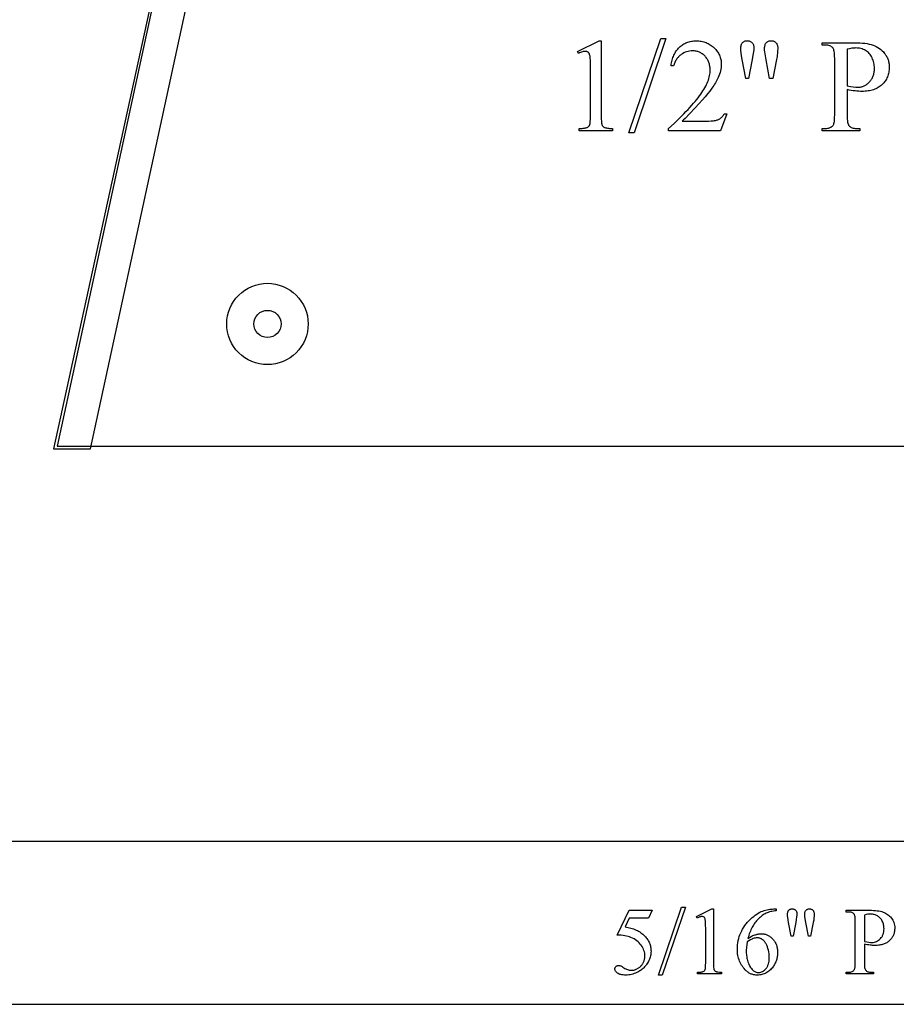
# Model space of a CAD drawing. Extents: x 1 to 122, y -27 to 47.
# Drawn here: x 97 to 105, y -16 to -7 of the extents above; entities that cross this region are included whole.
import ezdxf

# ---------------------------------------------------------------- set-up
doc = ezdxf.new("R2010")
doc.units = 0
doc.layers.add('LAYER_1', color=18, linetype='CONTINUOUS')

msp = doc.modelspace()

# ---------------------------------------------------------------- linework, layer by layer
at = {"layer": 'LAYER_1'}
for points in [[(112.9047, -4.5582), (98.7618, -4.5585), (98.758, -4.5615), (97.3228, -11.1468), (97.6622, -11.1471), (99.0072, -4.9336), (99.0099, -4.9335), (112.5394, -4.9335), (112.5435, -4.9419), (112.5435, -11.246), (112.9185, -11.246), (112.9185, -4.5582)], [(112.856, -11.121), (112.856, -4.621), (98.7623, -4.621), (97.356, -11.121)], [(102.152, -7.4832), (102.3498, -7.3868), (102.3696, -7.3868), (102.3696, -8.0729), (102.3699, -8.1039), (102.371, -8.1284), (102.3718, -8.1382), (102.3728, -8.1464), (102.3739, -8.153), (102.3753, -8.158), (102.3769, -8.1621), (102.3789, -8.1659), (102.3813, -8.1695), (102.384, -8.1729), (102.3872, -8.176), (102.3907, -8.1788), (102.3946, -8.1814), (102.3989, -8.1838), (102.404, -8.1859), (102.4102, -8.1878), (102.4176, -8.1895), (102.4262, -8.1909), (102.4359, -8.192), (102.4468, -8.1929), (102.472, -8.194), (102.472, -8.2162), (102.1664, -8.2162), (102.1664, -8.194), (102.1926, -8.1929), (102.2038, -8.192), (102.2138, -8.1909), (102.2224, -8.1896), (102.2298, -8.188), (102.2359, -8.1862), (102.2407, -8.1841), (102.2448, -8.1818), (102.2485, -8.1794), (102.2519, -8.1767), (102.255, -8.1739), (102.2577, -8.1709), (102.2602, -8.1677), (102.2623, -8.1643), (102.2641, -8.1607), (102.2656, -8.1562), (102.267, -8.1497), (102.2681, -8.1415), (102.269, -8.1314), (102.2703, -8.1058), (102.2707, -8.0729), (102.2707, -7.6343), (102.2703, -7.5939), (102.2692, -7.5614), (102.2683, -7.5482), (102.2673, -7.5369), (102.2661, -7.5277), (102.2647, -7.5204), (102.2622, -7.5114), (102.2606, -7.5074), (102.2588, -7.5038), (102.2568, -7.5004), (102.2545, -7.4974), (102.2521, -7.4946), (102.2494, -7.4922), (102.2466, -7.4901), (102.2436, -7.4883), (102.2405, -7.4867), (102.2372, -7.4855), (102.2338, -7.4845), (102.2303, -7.4838), (102.2227, -7.4832), (102.2169, -7.4835), (102.2106, -7.4844), (102.2037, -7.4858), (102.1962, -7.4879), (102.1882, -7.4905), (102.1797, -7.4937), (102.1706, -7.4975), (102.161, -7.5018)], [(102.9659, -7.364), (102.6716, -8.233), (102.6237, -8.233), (102.9179, -7.364)], [(103.5256, -8.0598), (103.4687, -8.2162), (102.9892, -8.2162), (102.9892, -8.194), (103.0402, -8.1469), (103.0872, -8.1019), (103.1303, -8.0592), (103.1504, -8.0387), (103.1695, -8.0187), (103.1876, -7.9993), (103.2047, -7.9804), (103.2209, -7.9621), (103.2361, -7.9443), (103.2503, -7.9271), (103.2636, -7.9104), (103.2758, -7.8943), (103.2871, -7.8788), (103.2975, -7.8636), (103.3073, -7.8485), (103.3164, -7.8337), (103.3248, -7.819), (103.3326, -7.8044), (103.3397, -7.79), (103.3461, -7.7758), (103.3518, -7.7618), (103.3569, -7.7479), (103.3612, -7.7341), (103.365, -7.7206), (103.368, -7.7072), (103.3703, -7.694), (103.372, -7.6809), (103.373, -7.668), (103.3734, -7.6552), (103.3732, -7.6457), (103.3726, -7.6363), (103.3717, -7.6272), (103.3704, -7.6183), (103.3688, -7.6096), (103.3667, -7.6011), (103.3643, -7.5929), (103.3615, -7.5848), (103.3584, -7.577), (103.3549, -7.5694), (103.351, -7.562), (103.3468, -7.5548), (103.3421, -7.5478), (103.3371, -7.5411), (103.3318, -7.5345), (103.326, -7.5282), (103.32, -7.5222), (103.3139, -7.5165), (103.3076, -7.5113), (103.3012, -7.5064), (103.2946, -7.502), (103.2879, -7.4979), (103.2811, -7.4942), (103.274, -7.4909), (103.2669, -7.488), (103.2596, -7.4854), (103.2522, -7.4833), (103.2446, -7.4816), (103.2368, -7.4802), (103.229, -7.4792), (103.2209, -7.4786), (103.2128, -7.4784), (103.198, -7.479), (103.1836, -7.4806), (103.1696, -7.4834), (103.1559, -7.4872), (103.1427, -7.4921), (103.1298, -7.4982), (103.1173, -7.5053), (103.1052, -7.5135), (103.0993, -7.518), (103.0937, -7.5228), (103.0882, -7.5278), (103.0829, -7.5331), (103.0778, -7.5386), (103.073, -7.5444), (103.0683, -7.5504), (103.0638, -7.5567), (103.0595, -7.5633), (103.0554, -7.5701), (103.0477, -7.5845), (103.0409, -7.5999), (103.0348, -7.6163), (103.0126, -7.6163), (103.0147, -7.6026), (103.0171, -7.5894), (103.0199, -7.5765), (103.023, -7.5641), (103.0266, -7.552), (103.0305, -7.5404), (103.0347, -7.5291), (103.0394, -7.5183), (103.0443, -7.5079), (103.0497, -7.4978), (103.0554, -7.4882), (103.0615, -7.479), (103.068, -7.4701), (103.0748, -7.4617), (103.082, -7.4537), (103.0896, -7.4461), (103.0975, -7.4389), (103.1056, -7.4322), (103.114, -7.4259), (103.1226, -7.4201), (103.1314, -7.4148), (103.1405, -7.4099), (103.1498, -7.4055), (103.1594, -7.4016), (103.1692, -7.3981), (103.1792, -7.3951), (103.1895, -7.3925), (103.2, -7.3905), (103.2108, -7.3888), (103.2218, -7.3877), (103.233, -7.387), (103.2445, -7.3868), (103.2568, -7.387), (103.2687, -7.3877), (103.2805, -7.389), (103.2919, -7.3907), (103.3031, -7.393), (103.3141, -7.3957), (103.3248, -7.3989), (103.3353, -7.4026), (103.3454, -7.4069), (103.3554, -7.4116), (103.3651, -7.4168), (103.3745, -7.4225), (103.3837, -7.4287), (103.3926, -7.4354), (103.4012, -7.4426), (103.4096, -7.4503), (103.4177, -7.4583), (103.4252, -7.4665), (103.4321, -7.4749), (103.4386, -7.4835), (103.4446, -7.4922), (103.45, -7.5011), (103.4549, -7.5102), (103.4593, -7.5195), (103.4632, -7.5289), (103.4665, -7.5386), (103.4694, -7.5484), (103.4717, -7.5584), (103.4735, -7.5685), (103.4748, -7.5789), (103.4756, -7.5894), (103.4759, -7.6001), (103.4754, -7.6155), (103.4741, -7.631), (103.4718, -7.6464), (103.4687, -7.6618), (103.4646, -7.6773), (103.4597, -7.6927), (103.4538, -7.7081), (103.4471, -7.7236), (103.4413, -7.7357), (103.4351, -7.748), (103.4285, -7.7604), (103.4215, -7.7728), (103.414, -7.7853), (103.4061, -7.798), (103.3977, -7.8107), (103.389, -7.8235), (103.3701, -7.8494), (103.3496, -7.8756), (103.3273, -7.9022), (103.3033, -7.9291), (103.2357, -8.0025), (103.1821, -8.0598), (103.1425, -8.1008), (103.1279, -8.1153), (103.1169, -8.1257), (103.329, -8.1257), (103.359, -8.1254), (103.3841, -8.1245), (103.4044, -8.123), (103.4127, -8.122), (103.4198, -8.1209), (103.4263, -8.1195), (103.4325, -8.1179), (103.4387, -8.1159), (103.4446, -8.1136), (103.4504, -8.111), (103.4561, -8.1081), (103.4615, -8.1049), (103.4669, -8.1014), (103.472, -8.0975), (103.477, -8.0933), (103.4818, -8.0887), (103.4865, -8.0837), (103.491, -8.0783), (103.4953, -8.0725), (103.4994, -8.0663), (103.5034, -8.0598)], [(103.7024, -7.7349), (103.6694, -7.5575), (103.6637, -7.5239), (103.6595, -7.4961), (103.6571, -7.4742), (103.6565, -7.4654), (103.6562, -7.4581), (103.6565, -7.4488), (103.6572, -7.4402), (103.6585, -7.4323), (103.6602, -7.425), (103.6625, -7.4183), (103.6652, -7.4123), (103.6684, -7.407), (103.6721, -7.4023), (103.6763, -7.3983), (103.6808, -7.3947), (103.6856, -7.3917), (103.6908, -7.3893), (103.6963, -7.3874), (103.7022, -7.386), (103.7084, -7.3852), (103.715, -7.385), (103.7214, -7.3852), (103.7276, -7.3861), (103.7335, -7.3874), (103.7391, -7.3894), (103.7444, -7.3919), (103.7495, -7.3949), (103.7542, -7.3985), (103.7587, -7.4026), (103.7628, -7.4072), (103.7663, -7.4122), (103.7693, -7.4175), (103.7718, -7.4232), (103.7737, -7.4293), (103.775, -7.4357), (103.7758, -7.4425), (103.7761, -7.4497), (103.7759, -7.4565), (103.7751, -7.4652), (103.7722, -7.4885), (103.7673, -7.5195), (103.7605, -7.5581), (103.7282, -7.7349)], [(103.9217, -7.7349), (103.8894, -7.5599), (103.8762, -7.4874), (103.8753, -7.4725), (103.875, -7.4575), (103.8753, -7.4483), (103.876, -7.4399), (103.8773, -7.432), (103.8792, -7.4248), (103.8815, -7.4182), (103.8844, -7.4123), (103.8878, -7.407), (103.8918, -7.4023), (103.8961, -7.3983), (103.9008, -7.3947), (103.9059, -7.3917), (103.9112, -7.3893), (103.917, -7.3874), (103.923, -7.386), (103.9294, -7.3852), (103.9361, -7.385), (103.9424, -7.3852), (103.9485, -7.386), (103.9542, -7.3874), (103.9597, -7.3893), (103.9649, -7.3917), (103.9699, -7.3947), (103.9746, -7.3983), (103.979, -7.4023), (103.983, -7.4069), (103.9864, -7.4118), (103.9894, -7.4171), (103.9918, -7.4227), (103.9936, -7.4287), (103.995, -7.4351), (103.9958, -7.4419), (103.996, -7.4491), (103.9959, -7.4619), (103.9953, -7.4751), (103.9944, -7.4885), (103.9932, -7.5021), (103.9916, -7.516), (103.9896, -7.5302), (103.9873, -7.5446), (103.9847, -7.5593), (103.9505, -7.7349)], [(104.6361, -7.8356), (104.6361, -8.0723), (104.6364, -8.0906), (104.6371, -8.1071), (104.6384, -8.1217), (104.6403, -8.1345), (104.6426, -8.1455), (104.6455, -8.1547), (104.6472, -8.1586), (104.6489, -8.1621), (104.6508, -8.1651), (104.6529, -8.1676), (104.6589, -8.1738), (104.6657, -8.1792), (104.6732, -8.1837), (104.6815, -8.1874), (104.6905, -8.1903), (104.7002, -8.1923), (104.7106, -8.1936), (104.7218, -8.194), (104.753, -8.194), (104.753, -8.2162), (104.4048, -8.2162), (104.4048, -8.194), (104.4353, -8.194), (104.4478, -8.1935), (104.4593, -8.1919), (104.4647, -8.1907), (104.4699, -8.1893), (104.4748, -8.1876), (104.4795, -8.1856), (104.484, -8.1834), (104.4883, -8.1809), (104.4923, -8.1781), (104.4961, -8.1751), (104.4997, -8.1718), (104.503, -8.1683), (104.5062, -8.1645), (104.509, -8.1604), (104.5118, -8.155), (104.5143, -8.148), (104.5163, -8.1393), (104.518, -8.1291), (104.5193, -8.1173), (104.5203, -8.1039), (104.5208, -8.0889), (104.521, -8.0723), (104.521, -7.5474), (104.5208, -7.5291), (104.52, -7.5126), (104.5187, -7.498), (104.517, -7.4852), (104.5147, -7.4742), (104.5119, -7.465), (104.5103, -7.4611), (104.5086, -7.4576), (104.5068, -7.4546), (104.5048, -7.4521), (104.4986, -7.4459), (104.4917, -7.4405), (104.4841, -7.436), (104.4758, -7.4323), (104.4667, -7.4294), (104.457, -7.4274), (104.4465, -7.4261), (104.4353, -7.4257), (104.4048, -7.4257), (104.4048, -7.4035), (104.7026, -7.4035), (104.7292, -7.4039), (104.7543, -7.4049), (104.7779, -7.4067), (104.8001, -7.4091), (104.8209, -7.4123), (104.8403, -7.4162), (104.8582, -7.4207), (104.8746, -7.426), (104.89, -7.4321), (104.9048, -7.4392), (104.919, -7.4472), (104.9326, -7.4562), (104.9455, -7.4662), (104.9579, -7.4771), (104.9696, -7.489), (104.9807, -7.5018), (104.9859, -7.5086), (104.9908, -7.5155), (104.9953, -7.5225), (104.9996, -7.5297), (105.0034, -7.5371), (105.007, -7.5446), (105.0102, -7.5523), (105.013, -7.5601), (105.0156, -7.5681), (105.0178, -7.5762), (105.0196, -7.5845), (105.0211, -7.5929), (105.0223, -7.6015), (105.0232, -7.6103), (105.0237, -7.6192), (105.0238, -7.6283), (105.0236, -7.6406), (105.0228, -7.6526), (105.0215, -7.6643), (105.0197, -7.6757), (105.0174, -7.6868), (105.0146, -7.6977), (105.0113, -7.7082), (105.0074, -7.7185), (105.0031, -7.7284), (104.9982, -7.7381), (104.9928, -7.7475), (104.9869, -7.7566), (104.9805, -7.7654), (104.9736, -7.7739), (104.9662, -7.7821), (104.9582, -7.7901), (104.9498, -7.7976), (104.941, -7.8047), (104.9317, -7.8113), (104.922, -7.8173), (104.9119, -7.8229), (104.9014, -7.8281), (104.8904, -7.8327), (104.879, -7.8368), (104.8672, -7.8405), (104.855, -7.8436), (104.8423, -7.8463), (104.8293, -7.8485), (104.8158, -7.8502), (104.8018, -7.8514), (104.7875, -7.8522), (104.7727, -7.8524), (104.7577, -7.8521), (104.7422, -7.8514), (104.726, -7.85), (104.7092, -7.8482), (104.6918, -7.8458), (104.6738, -7.843), (104.6553, -7.8396)], [(104.6361, -7.8015), (104.6661, -7.8067), (104.6924, -7.8105), (104.7152, -7.8127), (104.7252, -7.8133), (104.7344, -7.8134), (104.7421, -7.8133), (104.7497, -7.8127), (104.7571, -7.8118), (104.7645, -7.8104), (104.7717, -7.8087), (104.7787, -7.8067), (104.7856, -7.8042), (104.7924, -7.8014), (104.7991, -7.7982), (104.8056, -7.7946), (104.812, -7.7906), (104.8183, -7.7863), (104.8244, -7.7816), (104.8304, -7.7765), (104.8362, -7.771), (104.8419, -7.7652), (104.8474, -7.7591), (104.8526, -7.7527), (104.8573, -7.7461), (104.8617, -7.7393), (104.8658, -7.7323), (104.8695, -7.725), (104.8729, -7.7175), (104.8759, -7.7098), (104.8785, -7.7019), (104.8808, -7.6938), (104.8828, -7.6854), (104.8844, -7.6768), (104.8856, -7.668), (104.8865, -7.659), (104.887, -7.6497), (104.8872, -7.6403), (104.8869, -7.6272), (104.8858, -7.6144), (104.8842, -7.6018), (104.8818, -7.5894), (104.8788, -7.5773), (104.8751, -7.5654), (104.8707, -7.5537), (104.8656, -7.5423), (104.8599, -7.5313), (104.8537, -7.5211), (104.8469, -7.5115), (104.8395, -7.5027), (104.8316, -7.4946), (104.8231, -7.4872), (104.8141, -7.4805), (104.8045, -7.4745), (104.7944, -7.4693), (104.784, -7.4647), (104.7733, -7.4609), (104.7622, -7.4577), (104.7508, -7.4552), (104.7391, -7.4535), (104.727, -7.4524), (104.7146, -7.4521), (104.7067, -7.4523), (104.6982, -7.4528), (104.6797, -7.4549), (104.659, -7.4585), (104.6361, -7.4635)], [(102.8379, -15.4005), (102.8041, -15.4741), (102.6275, -15.4741), (102.589, -15.5528), (102.6031, -15.5552), (102.6169, -15.5579), (102.6303, -15.561), (102.6433, -15.5645), (102.656, -15.5684), (102.6683, -15.5728), (102.6802, -15.5775), (102.6918, -15.5826), (102.7029, -15.5881), (102.7138, -15.5941), (102.7242, -15.6004), (102.7342, -15.6071), (102.7439, -15.6143), (102.7532, -15.6218), (102.7622, -15.6298), (102.7708, -15.6381), (102.7777, -15.6456), (102.7843, -15.6532), (102.7903, -15.6609), (102.796, -15.6689), (102.8011, -15.6769), (102.8058, -15.6852), (102.8101, -15.6936), (102.8139, -15.7022), (102.8173, -15.7109), (102.8202, -15.7198), (102.8227, -15.7289), (102.8247, -15.7381), (102.8263, -15.7475), (102.8274, -15.757), (102.8281, -15.7668), (102.8283, -15.7766), (102.828, -15.7881), (102.8272, -15.7994), (102.8257, -15.8104), (102.8236, -15.8212), (102.821, -15.8318), (102.8177, -15.8422), (102.8139, -15.8524), (102.8095, -15.8623), (102.8046, -15.872), (102.7995, -15.8813), (102.794, -15.8902), (102.7882, -15.8988), (102.7822, -15.907), (102.7758, -15.9149), (102.7691, -15.9223), (102.7621, -15.9294), (102.7549, -15.9362), (102.7474, -15.9426), (102.7398, -15.9487), (102.7319, -15.9544), (102.7239, -15.9598), (102.7156, -15.9649), (102.7071, -15.9696), (102.6985, -15.974), (102.686, -15.9796), (102.6734, -15.9844), (102.6608, -15.9885), (102.6481, -15.9919), (102.6352, -15.9945), (102.6224, -15.9963), (102.6094, -15.9975), (102.5963, -15.9978), (102.5836, -15.9975), (102.5717, -15.9967), (102.5608, -15.9953), (102.5507, -15.9933), (102.5416, -15.9908), (102.5333, -15.9877), (102.5259, -15.9841), (102.5195, -15.9799), (102.5139, -15.9753), (102.509, -15.9706), (102.5049, -15.9659), (102.5015, -15.961), (102.4988, -15.956), (102.497, -15.9508), (102.4958, -15.9456), (102.4955, -15.9403), (102.4956, -15.9373), (102.4961, -15.9344), (102.4969, -15.9316), (102.498, -15.9288), (102.4994, -15.9262), (102.5011, -15.9237), (102.5054, -15.9188), (102.508, -15.9166), (102.5107, -15.9148), (102.5136, -15.9132), (102.5167, -15.9118), (102.5199, -15.9108), (102.5233, -15.9101), (102.5268, -15.9097), (102.5305, -15.9095), (102.536, -15.9097), (102.5411, -15.9104), (102.5458, -15.9115), (102.5502, -15.913), (102.5552, -15.9154), (102.5616, -15.9192), (102.5696, -15.9243), (102.579, -15.9307), (102.5871, -15.936), (102.5953, -15.9406), (102.6035, -15.9444), (102.6117, -15.9476), (102.6199, -15.9501), (102.6282, -15.9518), (102.6365, -15.9529), (102.6448, -15.9532), (102.6511, -15.9531), (102.6573, -15.9526), (102.6634, -15.9519), (102.6694, -15.9508), (102.6753, -15.9495), (102.6811, -15.9479), (102.6868, -15.9459), (102.6924, -15.9437), (102.6979, -15.9411), (102.7033, -15.9383), (102.7086, -15.9351), (102.7138, -15.9317), (102.724, -15.9239), (102.7338, -15.9149), (102.7384, -15.9101), (102.7427, -15.9051), (102.7468, -15.9), (102.7505, -15.8947), (102.754, -15.8894), (102.7571, -15.8839), (102.7599, -15.8782), (102.7625, -15.8725), (102.7647, -15.8666), (102.7667, -15.8605), (102.7683, -15.8544), (102.7697, -15.8481), (102.7707, -15.8417), (102.7715, -15.8351), (102.7719, -15.8285), (102.7721, -15.8217), (102.7715, -15.8085), (102.7699, -15.7955), (102.7673, -15.7827), (102.7635, -15.7702), (102.7587, -15.7579), (102.7528, -15.7458), (102.7459, -15.7339), (102.7379, -15.7223), (102.7289, -15.7111), (102.7191, -15.7006), (102.7086, -15.6907), (102.6972, -15.6815), (102.685, -15.6729), (102.672, -15.665), (102.6581, -15.6577), (102.6435, -15.6511), (102.6312, -15.6465), (102.6178, -15.6424), (102.6033, -15.6388), (102.5878, -15.6357), (102.5712, -15.6332), (102.5535, -15.6311), (102.5348, -15.6296), (102.5149, -15.6286), (102.6275, -15.4005)], [(103.1448, -15.3719), (102.9322, -15.9996), (102.8976, -15.9996), (103.1101, -15.3719)], [(103.2465, -15.4581), (103.3893, -15.3884), (103.4036, -15.3884), (103.4036, -15.884), (103.4039, -15.9063), (103.4046, -15.924), (103.4059, -15.9371), (103.4068, -15.9418), (103.4077, -15.9454), (103.4089, -15.9484), (103.4103, -15.9512), (103.4121, -15.9537), (103.414, -15.9562), (103.4163, -15.9584), (103.4189, -15.9605), (103.4248, -15.9641), (103.4285, -15.9656), (103.433, -15.967), (103.4383, -15.9681), (103.4445, -15.9691), (103.4594, -15.9706), (103.4776, -15.9714), (103.4776, -15.9874), (103.2569, -15.9874), (103.2569, -15.9714), (103.2758, -15.9706), (103.2911, -15.9692), (103.2973, -15.9682), (103.3026, -15.9671), (103.3071, -15.9658), (103.3105, -15.9643), (103.3161, -15.9609), (103.3208, -15.9569), (103.3246, -15.9524), (103.3274, -15.9474), (103.3285, -15.9441), (103.3295, -15.9395), (103.331, -15.9262), (103.3319, -15.9077), (103.3322, -15.884), (103.3322, -15.5671), (103.3319, -15.538), (103.3311, -15.5145), (103.3297, -15.4968), (103.3289, -15.4901), (103.3279, -15.4849), (103.326, -15.4784), (103.3236, -15.4729), (103.3205, -15.4682), (103.3168, -15.4645), (103.3126, -15.4617), (103.308, -15.4597), (103.303, -15.4585), (103.2976, -15.4581), (103.2934, -15.4583), (103.2888, -15.4589), (103.2838, -15.4599), (103.2784, -15.4614), (103.2665, -15.4656), (103.253, -15.4715)], [(103.9832, -15.3884), (103.9832, -15.4044), (103.9692, -15.406), (103.9559, -15.4079), (103.9433, -15.4102), (103.9313, -15.4129), (103.92, -15.4159), (103.9093, -15.4193), (103.8993, -15.423), (103.8899, -15.4271), (103.8809, -15.4317), (103.8719, -15.4368), (103.8629, -15.4425), (103.854, -15.4487), (103.8451, -15.4555), (103.8362, -15.4629), (103.8273, -15.4708), (103.8185, -15.4793), (103.8099, -15.4882), (103.8016, -15.4973), (103.7937, -15.5067), (103.7863, -15.5163), (103.7791, -15.5262), (103.7724, -15.5364), (103.766, -15.5467), (103.7601, -15.5574), (103.7544, -15.5684), (103.749, -15.5799), (103.7438, -15.592), (103.7388, -15.6045), (103.7341, -15.6176), (103.7296, -15.6311), (103.7253, -15.6452), (103.7213, -15.6598), (103.7369, -15.6497), (103.7525, -15.641), (103.7603, -15.6372), (103.7681, -15.6336), (103.7759, -15.6305), (103.7838, -15.6276), (103.7916, -15.6251), (103.7994, -15.6229), (103.8072, -15.6211), (103.8151, -15.6196), (103.8229, -15.6184), (103.8307, -15.6176), (103.8386, -15.6171), (103.8464, -15.6169), (103.8539, -15.6171), (103.8612, -15.6177), (103.8684, -15.6186), (103.8755, -15.6199), (103.8825, -15.6216), (103.8893, -15.6237), (103.896, -15.6262), (103.9026, -15.629), (103.909, -15.6322), (103.9154, -15.6358), (103.9216, -15.6398), (103.9277, -15.6442), (103.9336, -15.6489), (103.9395, -15.654), (103.9452, -15.6595), (103.9507, -15.6654), (103.9561, -15.6716), (103.9611, -15.6779), (103.9657, -15.6845), (103.9701, -15.6914), (103.974, -15.6984), (103.9776, -15.7056), (103.9809, -15.7131), (103.9839, -15.7208), (103.9864, -15.7287), (103.9887, -15.7368), (103.9906, -15.7451), (103.9921, -15.7537), (103.9933, -15.7625), (103.9942, -15.7714), (103.9947, -15.7806), (103.9949, -15.7901), (103.9947, -15.7992), (103.9942, -15.8082), (103.9933, -15.8172), (103.9921, -15.826), (103.9905, -15.8348), (103.9886, -15.8434), (103.9864, -15.852), (103.9837, -15.8604), (103.9808, -15.8687), (103.9775, -15.877), (103.9738, -15.8851), (103.9698, -15.8931), (103.9655, -15.9011), (103.9608, -15.9089), (103.9557, -15.9166), (103.9503, -15.9242), (103.9435, -15.9331), (103.9363, -15.9415), (103.929, -15.9492), (103.9213, -15.9564), (103.9134, -15.963), (103.9052, -15.9691), (103.8967, -15.9745), (103.888, -15.9794), (103.879, -15.9837), (103.8697, -15.9875), (103.8601, -15.9906), (103.8503, -15.9932), (103.8402, -15.9952), (103.8299, -15.9967), (103.8192, -15.9975), (103.8083, -15.9978), (103.8009, -15.9977), (103.7936, -15.9972), (103.7864, -15.9964), (103.7794, -15.9953), (103.7725, -15.9939), (103.7658, -15.9922), (103.7592, -15.9902), (103.7527, -15.9879), (103.7464, -15.9852), (103.7402, -15.9823), (103.7342, -15.979), (103.7283, -15.9754), (103.7226, -15.9715), (103.717, -15.9673), (103.7115, -15.9628), (103.7062, -15.958), (103.6962, -15.9481), (103.6869, -15.9379), (103.6782, -15.9273), (103.6702, -15.9164), (103.6628, -15.9051), (103.6561, -15.8934), (103.65, -15.8814), (103.6445, -15.869), (103.6397, -15.8563), (103.6355, -15.8432), (103.632, -15.8298), (103.6291, -15.816), (103.6268, -15.8018), (103.6252, -15.7873), (103.6243, -15.7724), (103.6239, -15.7572), (103.6244, -15.7376), (103.6259, -15.7183), (103.6284, -15.6992), (103.6318, -15.6803), (103.6363, -15.6617), (103.6417, -15.6434), (103.6481, -15.6253), (103.6555, -15.6074), (103.6639, -15.5899), (103.673, -15.5729), (103.683, -15.5564), (103.6939, -15.5404), (103.7056, -15.5249), (103.7181, -15.5099), (103.7315, -15.4954), (103.7458, -15.4814), (103.7604, -15.4682), (103.7748, -15.4562), (103.7891, -15.4452), (103.8032, -15.4354), (103.8172, -15.4267), (103.831, -15.4192), (103.8446, -15.4127), (103.8581, -15.4074), (103.8714, -15.4029), (103.8845, -15.3991), (103.8973, -15.3958), (103.9099, -15.3931), (103.9223, -15.391), (103.9345, -15.3896), (103.9464, -15.3887), (103.9581, -15.3884)], [(104.12, -15.6399), (104.0962, -15.5117), (104.092, -15.4874), (104.089, -15.4674), (104.0873, -15.4515), (104.0867, -15.4399), (104.0868, -15.4332), (104.0874, -15.427), (104.0883, -15.4212), (104.0895, -15.416), (104.0911, -15.4112), (104.0931, -15.4068), (104.0954, -15.403), (104.0981, -15.3996), (104.1011, -15.3967), (104.1044, -15.3941), (104.1079, -15.392), (104.1116, -15.3902), (104.1156, -15.3888), (104.1198, -15.3878), (104.1243, -15.3873), (104.1291, -15.3871), (104.1337, -15.3873), (104.1382, -15.3879), (104.1424, -15.3889), (104.1465, -15.3903), (104.1503, -15.392), (104.154, -15.3942), (104.1574, -15.3968), (104.1607, -15.3998), (104.1636, -15.4032), (104.1662, -15.4067), (104.1683, -15.4106), (104.1701, -15.4147), (104.1715, -15.4191), (104.1724, -15.4237), (104.173, -15.4286), (104.1732, -15.4338), (104.1725, -15.445), (104.1704, -15.4618), (104.1669, -15.4842), (104.162, -15.5122), (104.1386, -15.6399)], [(104.2784, -15.6399), (104.255, -15.5135), (104.2455, -15.4611), (104.2449, -15.4503), (104.2447, -15.4394), (104.2448, -15.4328), (104.2454, -15.4267), (104.2464, -15.4211), (104.2477, -15.4158), (104.2494, -15.4111), (104.2515, -15.4068), (104.2539, -15.403), (104.2568, -15.3996), (104.2599, -15.3967), (104.2633, -15.3941), (104.267, -15.392), (104.2708, -15.3902), (104.275, -15.3888), (104.2793, -15.3878), (104.2839, -15.3873), (104.2888, -15.3871), (104.2934, -15.3873), (104.2977, -15.3878), (104.3019, -15.3888), (104.3058, -15.3902), (104.3096, -15.392), (104.3132, -15.3941), (104.3166, -15.3967), (104.3198, -15.3996), (104.3226, -15.4029), (104.3251, -15.4064), (104.3273, -15.4102), (104.329, -15.4143), (104.3304, -15.4187), (104.3313, -15.4233), (104.3319, -15.4282), (104.3321, -15.4334), (104.3316, -15.4522), (104.33, -15.4717), (104.3275, -15.492), (104.3239, -15.513), (104.2992, -15.6399)], [(104.7944, -15.7126), (104.7944, -15.8836), (104.7946, -15.8967), (104.7951, -15.9086), (104.7961, -15.9192), (104.7974, -15.9285), (104.7991, -15.9364), (104.8012, -15.943), (104.8037, -15.9484), (104.8065, -15.9524), (104.8109, -15.9568), (104.8158, -15.9607), (104.8212, -15.964), (104.8272, -15.9667), (104.8337, -15.9687), (104.8407, -15.9702), (104.8482, -15.9711), (104.8563, -15.9714), (104.8788, -15.9714), (104.8788, -15.9874), (104.6273, -15.9874), (104.6273, -15.9714), (104.6494, -15.9714), (104.6583, -15.971), (104.6667, -15.9699), (104.6743, -15.968), (104.6813, -15.9654), (104.6876, -15.962), (104.6933, -15.9578), (104.6983, -15.9529), (104.7026, -15.9472), (104.7046, -15.9433), (104.7064, -15.9382), (104.7079, -15.9319), (104.7091, -15.9246), (104.7101, -15.916), (104.7107, -15.9064), (104.7113, -15.8836), (104.7113, -15.5044), (104.7111, -15.4912), (104.7105, -15.4793), (104.7096, -15.4687), (104.7084, -15.4595), (104.7067, -15.4515), (104.7047, -15.4449), (104.7023, -15.4396), (104.6996, -15.4355), (104.6951, -15.4311), (104.6901, -15.4272), (104.6846, -15.4239), (104.6786, -15.4213), (104.6721, -15.4192), (104.665, -15.4177), (104.6574, -15.4168), (104.6494, -15.4165), (104.6273, -15.4165), (104.6273, -15.4005), (104.8424, -15.4005), (104.8616, -15.4007), (104.8797, -15.4015), (104.8968, -15.4028), (104.9129, -15.4045), (104.9279, -15.4068), (104.9419, -15.4096), (104.9548, -15.4129), (104.9667, -15.4167), (104.9778, -15.4211), (104.9885, -15.4262), (104.9987, -15.432), (105.0085, -15.4385), (105.0179, -15.4457), (105.0268, -15.4536), (105.0353, -15.4622), (105.0433, -15.4715), (105.0506, -15.4813), (105.0569, -15.4916), (105.0623, -15.5024), (105.0666, -15.5136), (105.0701, -15.5252), (105.0725, -15.5373), (105.074, -15.5498), (105.0744, -15.5628), (105.0743, -15.5717), (105.0737, -15.5803), (105.0728, -15.5888), (105.0715, -15.5971), (105.0698, -15.6051), (105.0678, -15.6129), (105.0654, -15.6205), (105.0626, -15.6279), (105.0594, -15.6351), (105.0559, -15.6421), (105.052, -15.6489), (105.0478, -15.6555), (105.0432, -15.6618), (105.0382, -15.668), (105.0328, -15.6739), (105.027, -15.6797), (105.021, -15.6851), (105.0146, -15.6902), (105.0079, -15.695), (105.0009, -15.6994), (104.9936, -15.7034), (104.986, -15.7071), (104.9781, -15.7104), (104.9699, -15.7134), (104.9613, -15.7161), (104.9525, -15.7184), (104.9434, -15.7203), (104.9339, -15.7219), (104.9242, -15.7231), (104.9141, -15.724), (104.9037, -15.7245), (104.8931, -15.7247), (104.8823, -15.7245), (104.871, -15.7239), (104.8593, -15.723), (104.8472, -15.7217), (104.8346, -15.72), (104.8217, -15.7179)], [(104.7944, -15.6879), (104.816, -15.6917), (104.8351, -15.6944), (104.8515, -15.696), (104.8654, -15.6966), (104.8764, -15.696), (104.8871, -15.6944), (104.8974, -15.6917), (104.9073, -15.6878), (104.9168, -15.6829), (104.926, -15.677), (104.9347, -15.6699), (104.9431, -15.6617), (104.9507, -15.6527), (104.9542, -15.6479), (104.9574, -15.643), (104.9603, -15.6379), (104.963, -15.6327), (104.9676, -15.6217), (104.9712, -15.6101), (104.9737, -15.5979), (104.9752, -15.585), (104.9757, -15.5715), (104.9755, -15.562), (104.9748, -15.5528), (104.9736, -15.5437), (104.9719, -15.5347), (104.9697, -15.526), (104.967, -15.5174), (104.9638, -15.5089), (104.9602, -15.5007), (104.9561, -15.4928), (104.9516, -15.4854), (104.9467, -15.4785), (104.9413, -15.4721), (104.9356, -15.4663), (104.9295, -15.4609), (104.923, -15.4561), (104.916, -15.4518), (104.9088, -15.448), (104.9012, -15.4447), (104.8935, -15.4419), (104.8855, -15.4396), (104.8773, -15.4378), (104.8688, -15.4366), (104.8601, -15.4358), (104.8511, -15.4355), (104.8393, -15.4361), (104.8259, -15.4376), (104.8109, -15.4402), (104.7944, -15.4438)], [(103.714, -15.6914), (103.7106, -15.7192), (103.7081, -15.7442), (103.7067, -15.7664), (103.7062, -15.7857), (103.7064, -15.7962), (103.7071, -15.8069), (103.7083, -15.8179), (103.71, -15.8291), (103.7122, -15.8405), (103.7148, -15.8521), (103.7179, -15.8639), (103.7215, -15.876), (103.7256, -15.8878), (103.7302, -15.8991), (103.7352, -15.9097), (103.7406, -15.9196), (103.7466, -15.929), (103.753, -15.9377), (103.7599, -15.9458), (103.7672, -15.9532), (103.7729, -15.958), (103.7788, -15.9621), (103.7851, -15.9656), (103.7917, -15.9685), (103.7985, -15.9707), (103.8057, -15.9723), (103.8131, -15.9733), (103.8209, -15.9736), (103.8302, -15.973), (103.8392, -15.9714), (103.848, -15.9686), (103.8565, -15.9647), (103.8648, -15.9597), (103.8729, -15.9536), (103.8807, -15.9464), (103.8882, -15.9381), (103.8918, -15.9335), (103.8951, -15.9287), (103.8983, -15.9237), (103.9012, -15.9184), (103.9038, -15.9129), (103.9063, -15.9072), (103.9104, -15.895), (103.9137, -15.8819), (103.916, -15.8678), (103.9174, -15.8528), (103.9178, -15.8368), (103.9174, -15.8186), (103.916, -15.801), (103.9137, -15.7841), (103.9105, -15.7678), (103.9063, -15.7521), (103.9013, -15.737), (103.8953, -15.7225), (103.8884, -15.7087), (103.8846, -15.7021), (103.8807, -15.696), (103.8765, -15.6903), (103.8721, -15.685), (103.8676, -15.6801), (103.8629, -15.6757), (103.8579, -15.6717), (103.8528, -15.6681), (103.8475, -15.6649), (103.842, -15.6622), (103.8363, -15.6599), (103.8304, -15.6579), (103.8243, -15.6565), (103.818, -15.6554), (103.8115, -15.6548), (103.8049, -15.6546), (103.7965, -15.655), (103.7878, -15.6563), (103.7789, -15.6585), (103.7696, -15.6615), (103.7591, -15.666), (103.7463, -15.6724), (103.7312, -15.6809)]]:
    msp.add_lwpolyline(points, close=True, dxfattribs=at)
for points in [[(99.2935, -9.621, -0.414214), (99.6685, -9.996, -0.414214), (99.2935, -10.371, -0.414214), (98.9185, -9.996, -0.414214)], [(99.2935, -9.8705, -0.414214), (99.419, -9.996, -0.414214), (99.2935, -10.1215, -0.414214), (99.168, -9.996, -0.414214)]]:
    msp.add_lwpolyline(points, format="xyb", close=True, dxfattribs=at)
for points in [[(120.9573, -14.767), (91.5873, -14.767)], [(92.4291, -16.267), (106.2729, -16.267), (120.1167, -16.267)]]:
    msp.add_lwpolyline(points, dxfattribs=at)

doc.saveas('drawing.dxf')
